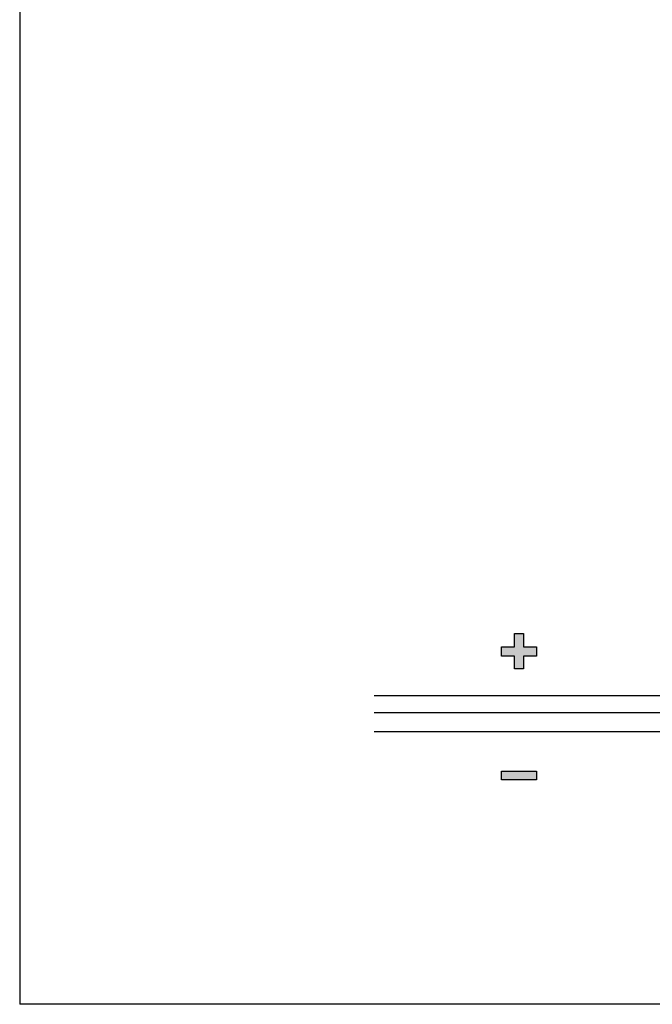
# Model space of a CAD drawing. Units: inches. Extents: x 1.4 to 19.4, y 0 to 29.7.
# Drawn here: x 1.4 to 3.2, y 0 to 2.8 of the extents above; entities that cross this region are included whole.
import ezdxf

# ---------------------------------------------------------------- set-up
doc = ezdxf.new("R2010")
doc.units = ezdxf.units.IN
doc.header["$MEASUREMENT"] = 0
doc.layers.add('ANTED', color=7, linetype='Continuous')
doc.layers.add('ML-1170.SCI ANALOG ADRESLİ BEAM ( IŞIN ) DEDEKTÖRÜ', color=7, linetype='Continuous')

# ---------------------------------------------------------------- blocks, each defined once
blk = doc.blocks.new('block 1869')
at = {"layer": 'ML-1170.SCI ANALOG ADRESLİ BEAM ( IŞIN ) DEDEKTÖRÜ', "color": 2, "lineweight": 25, "true_color": 0xffff00}
blk.add_lwpolyline([(2.3736, 0.8415), (4.7819, 0.8415)], dxfattribs=at)
blk = doc.blocks.new('block 1870')
at = {"layer": 'ML-1170.SCI ANALOG ADRESLİ BEAM ( IŞIN ) DEDEKTÖRÜ', "color": 1, "lineweight": 25, "true_color": 0xff0000}
blk.add_lwpolyline([(2.3736, 0.8897), (4.1691, 0.8897)], dxfattribs=at)
blk = doc.blocks.new('block 1871')
at = {"layer": 'ML-1170.SCI ANALOG ADRESLİ BEAM ( IŞIN ) DEDEKTÖRÜ', "color": 5, "lineweight": 25, "true_color": 0x0000ff}
blk.add_lwpolyline([(2.3736, 0.7874), (4.3382, 0.7874)], dxfattribs=at)
blk = doc.blocks.new('block 1872')
at = {"layer": 'ML-1170.SCI ANALOG ADRESLİ BEAM ( IŞIN ) DEDEKTÖRÜ', "true_color": 0x0000ff}
blk.add_hatch(color=5, dxfattribs=at).paths.add_polyline_path([(2.7347, 0.651), (2.7347, 0.6753), (2.8333, 0.6753), (2.8333, 0.651)])
at = {"layer": 'ML-1170.SCI ANALOG ADRESLİ BEAM ( IŞIN ) DEDEKTÖRÜ', "lineweight": 0}
blk.add_lwpolyline([(2.7347, 0.651), (2.7347, 0.6753), (2.8333, 0.6753), (2.8333, 0.651), (2.7347, 0.651), (2.7347, 0.651)], dxfattribs=at)
blk = doc.blocks.new('block 1873')
at = {"layer": 'ML-1170.SCI ANALOG ADRESLİ BEAM ( IŞIN ) DEDEKTÖRÜ', "color": 5, "lineweight": 25, "true_color": 0x0000ff}
blk.add_lwpolyline([(2.7347, 0.651), (2.7347, 0.6753), (2.8333, 0.6753), (2.8333, 0.651), (2.7347, 0.651)], dxfattribs=at)
blk = doc.blocks.new('block 1874')
at = {"layer": 'ML-1170.SCI ANALOG ADRESLİ BEAM ( IŞIN ) DEDEKTÖRÜ', "true_color": 0xff0000}
blk.add_hatch(color=1, dxfattribs=at).paths.add_polyline_path([(2.7712, 0.9654), (2.7712, 1.0018), (2.7347, 1.0018), (2.7347, 1.0275), (2.7712, 1.0275), (2.7712, 1.0653), (2.7968, 1.0653), (2.7968, 1.0275), (2.8333, 1.0275), (2.8333, 1.0018), (2.7968, 1.0018), (2.7968, 0.9654)])
at = {"layer": 'ML-1170.SCI ANALOG ADRESLİ BEAM ( IŞIN ) DEDEKTÖRÜ', "lineweight": 0}
blk.add_lwpolyline([(2.7712, 0.9654), (2.7712, 1.0018), (2.7347, 1.0018), (2.7347, 1.0275), (2.7712, 1.0275), (2.7712, 1.0653), (2.7968, 1.0653), (2.7968, 1.0275), (2.8333, 1.0275), (2.8333, 1.0018), (2.7968, 1.0018), (2.7968, 0.9654), (2.7712, 0.9654), (2.7712, 0.9654)], dxfattribs=at)
blk = doc.blocks.new('block 1875')
at = {"layer": 'ML-1170.SCI ANALOG ADRESLİ BEAM ( IŞIN ) DEDEKTÖRÜ', "color": 1, "lineweight": 25, "true_color": 0xff0000}
blk.add_lwpolyline([(2.7712, 0.9654), (2.7712, 1.0018), (2.7347, 1.0018), (2.7347, 1.0275), (2.7712, 1.0275), (2.7712, 1.0653), (2.7968, 1.0653), (2.7968, 1.0275), (2.8333, 1.0275), (2.8333, 1.0018), (2.7968, 1.0018), (2.7968, 0.9654), (2.7712, 0.9654)], dxfattribs=at)
blk = doc.blocks.new('block 744')
at = {"layer": 'ML-1170.SCI ANALOG ADRESLİ BEAM ( IŞIN ) DEDEKTÖRÜ'}
for name in ['block 1874', 'block 1875', 'block 1870', 'block 1869', 'block 1871', 'block 1872', 'block 1873']:
    blk.add_blockref(name, (0, 0), dxfattribs=at)
blk = doc.blocks.new('block 7843')
at = {"layer": 'ANTED', "color": 7, "lineweight": 25, "true_color": 0xffffff}
blk.add_lwpolyline([(10.012, 0.0145), (10.012, 29.6894), (1.3687, 29.6894), (1.3687, 0.0145)], dxfattribs=at)
blk = doc.blocks.new('block 7847')
at = {"layer": 'ANTED', "color": 7, "lineweight": 25, "true_color": 0xffffff}
blk.add_lwpolyline([(10.012, 0.0145), (1.3687, 0.0145)], dxfattribs=at)

msp = doc.modelspace()

# ---------------------------------------------------------------- block references
at = {"layer": 'ANTED'}
for name in ['block 7843', 'block 7847']:
    msp.add_blockref(name, (0, 0), dxfattribs=at)
at = {"layer": 'ML-1170.SCI ANALOG ADRESLİ BEAM ( IŞIN ) DEDEKTÖRÜ'}
msp.add_blockref('block 744', (0, 0), dxfattribs=at)

doc.saveas('drawing.dxf')
